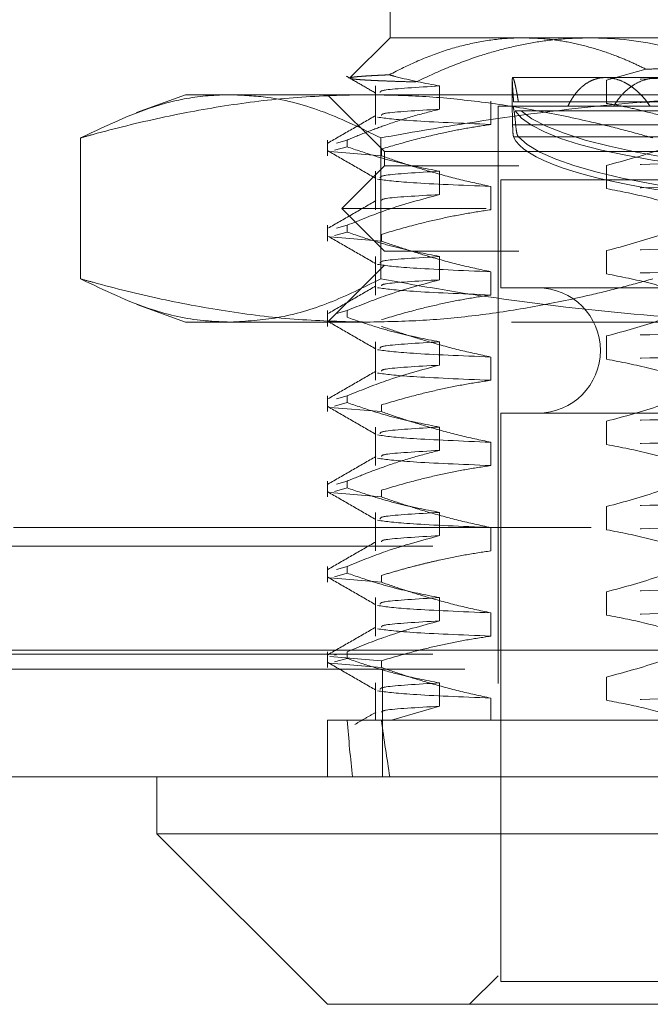
# Model space of a CAD drawing. Units: inches. Extents: x 0 to 23.4, y 0 to 16.5.
# Drawn here: x 7 to 7.1, y 12.6 to 12.8 of the extents above; entities that cross this region are included whole.
import ezdxf

# ---------------------------------------------------------------- set-up
doc = ezdxf.new("R2010")
doc.units = ezdxf.units.IN
doc.header["$MEASUREMENT"] = 0
doc.linetypes.add('HIDDEN', pattern=[0.07500000000000001, 0.05, -0.025])

msp = doc.modelspace()

# ---------------------------------------------------------------- linework, layer by layer
at = {"color": 7, "linetype": 'HIDDEN', "lineweight": 0}
for p, q in [((7.0697119017, 12.8265896232), (7.0697119017, 12.7872195444)), ((7.0697119017, 12.7872195444), (7.0627694728, 12.7802771156)), ((7.0697119017, 12.7872195444), (7.0927401379, 12.7872195444)), ((7.0927401379, 12.7872195444), (7.2300614034, 12.7872195444)), ((7.1140082195, 12.7818015389), (7.1071990204, 12.7799015731)), ((7.090873319, 12.7798555327), (7.090873319, 12.7745819868)), ((7.1070213648, 12.7803297806), (7.090946842, 12.7803297806)), ((7.120552812, 12.7803297806), (7.1070213648, 12.7803297806)), ((7.1071990204, 12.7799015731), (7.1071990204, 12.7758696733)), ((7.0671713013, 12.7788843761), (7.0671713013, 12.7722213093)), ((7.0782812553, 12.7748524764), (7.0782812553, 12.7788843761)), ((7.0342788308, 12.7773770247), (7.0257942595, 12.7742888933)), ((7.0342788308, 12.7773770247), (7.0656809711, 12.7773770247)), ((7.05888513, 12.7773770247), (7.0687276497, 12.7675345051)), ((7.0656809711, 12.7773770247), (7.1907083747, 12.7773770247)), ((7.0871412966, 12.7762532091), (7.0871412966, 12.7722213093)), ((7.0911028411, 12.7761437988), (7.118457273, 12.7761437988)), ((7.1192689399, 12.7761437988), (7.0919145081, 12.7761437988)), ((7.1005070471, 12.7754085208), (7.0884126891, 12.7754085208)), ((7.0884126891, 12.7754085208), (7.0884126891, 12.6248179696)), ((7.1189552449, 12.7745513321), (7.0913747096, 12.7745513321)), ((7.0924325383, 12.7745513321), (7.1200130736, 12.7745513321)), ((7.1147159167, 12.7754085208), (7.1005070471, 12.7754085208)), ((7.1147159167, 12.7754085208), (7.2090855285, 12.7754085208)), ((7.1181011843, 12.7721453887), (7.0909240898, 12.7721453887)), ((7.0914618968, 12.7721453887), (7.1186389913, 12.7721453887)), ((7.0161533271, 12.7698953684), (7.0161533271, 12.7454886023)), ((7.05888513, 12.7695251527), (7.05888513, 12.7667948371)), ((7.0622721332, 12.7695251527), (7.0604194114, 12.7690092378)), ((7.0622721332, 12.7695251527), (7.0622721332, 12.7683613194)), ((7.0680975586, 12.7698953684), (7.0680975586, 12.7454886023)), ((7.0911083653, 12.7700518934), (7.118467676, 12.7700518934)), ((7.1192855159, 12.7700518934), (7.0919262052, 12.7700518934)), ((7.0600743349, 12.7677493133), (7.0622721332, 12.7683613194)), ((7.06820457, 12.7667948371), (7.06820457, 12.7679586705)), ((7.06820457, 12.7667948371), (7.0593054433, 12.7675352052)), ((7.0687276497, 12.7675345051), (7.2655780434, 12.7675345051)), ((7.0687276497, 12.7675345051), (7.0687276497, 12.7650738751)), ((7.0687276497, 12.7650738751), (7.0613457599, 12.7576919854)), ((7.0919884943, 12.7650738751), (7.0687276497, 12.7650738751)), ((7.2655780434, 12.7650738751), (7.0919884943, 12.7650738751)), ((7.1071990204, 12.7651377936), (7.1071990204, 12.7611058938)), ((7.0671713013, 12.7641205966), (7.0671713013, 12.7574575298)), ((7.0782812553, 12.7600886968), (7.0782812553, 12.7641205966)), ((7.0889048151, 12.7626132452), (7.245400878, 12.7626132452)), ((7.0889048151, 12.7626132452), (7.0889048151, 12.7439124578)), ((7.0871412966, 12.7614894296), (7.0871412966, 12.7574575298)), ((7.0863511679, 12.7576919854), (7.0613457599, 12.7576919854)), ((7.0613457599, 12.7576919854), (7.0687276497, 12.7503100956)), ((7.2729599332, 12.7576919854), (7.0863511679, 12.7576919854)), ((7.05888513, 12.7547613732), (7.05888513, 12.7520310576)), ((7.0622721332, 12.7547613732), (7.0604194114, 12.7542454582)), ((7.0622721332, 12.7547613732), (7.0622721332, 12.7535975399)), ((7.06820457, 12.7520310576), (7.0593054433, 12.7527714257)), ((7.0600743349, 12.7529855337), (7.0622721332, 12.7535975399)), ((7.06820457, 12.7520310576), (7.06820457, 12.753194891)), ((7.0671713013, 12.7493568171), (7.0671713013, 12.7426937503)), ((7.0919884943, 12.7503100956), (7.0687276497, 12.7503100956)), ((7.0782812553, 12.7453249173), (7.0782812553, 12.7493568171)), ((7.2655780434, 12.7503100956), (7.0919884943, 12.7503100956)), ((7.1071990204, 12.7503740141), (7.1071990204, 12.7463421143)), ((7.0687276497, 12.7478494657), (7.05888513, 12.738006946)), ((7.2655780434, 12.7478494657), (7.0687276497, 12.7478494657)), ((7.0871412966, 12.74672565), (7.0871412966, 12.7426937503)), ((7.0889048151, 12.7439124578), (7.245400878, 12.7439124578)), ((7.025864479, 12.7410695196), (7.0342788308, 12.738006946)), ((7.05888513, 12.7399975937), (7.05888513, 12.7372672781)), ((7.0622721332, 12.7399975937), (7.0604194114, 12.7394816787)), ((7.0622721332, 12.7399975937), (7.0622721332, 12.7388337603)), ((7.0656809711, 12.738006946), (7.0342788308, 12.738006946)), ((7.0597479387, 12.7381308649), (7.0600743349, 12.7382217542)), ((7.1907083747, 12.738006946), (7.0656809711, 12.738006946)), ((7.1071990204, 12.7356102345), (7.1071990204, 12.7315783348)), ((7.0671713013, 12.7345930376), (7.0671713013, 12.7279299708)), ((7.0782812553, 12.7305611378), (7.0782812553, 12.7345930376)), ((7.0871412966, 12.7319618705), (7.0871412966, 12.7279299708)), ((7.05888513, 12.7252338141), (7.05888513, 12.7225034986)), ((7.0622721332, 12.7252338141), (7.0604194114, 12.7247178992)), ((7.0622721332, 12.7252338141), (7.0622721332, 12.7240699808)), ((7.0600743349, 12.7234579747), (7.0622721332, 12.7240699808)), ((7.06820457, 12.7225034986), (7.06820457, 12.7236673319)), ((7.06820457, 12.7225034986), (7.0593054433, 12.7232438666)), ((7.0889048151, 12.7222589145), (7.245400878, 12.7222589145)), ((7.0889048151, 12.7222589145), (7.0889048151, 12.6238337177)), ((7.1071990204, 12.720846455), (7.1071990204, 12.7168145552)), ((7.0671713013, 12.719829258), (7.0671713013, 12.7131661912)), ((7.0782812553, 12.7157973583), (7.0782812553, 12.719829258)), ((7.0871412966, 12.717198091), (7.0871412966, 12.7131661912)), ((7.05888513, 12.7104700346), (7.05888513, 12.707739719)), ((7.0622721332, 12.7104700346), (7.0604194114, 12.7099541196)), ((7.0622721332, 12.7104700346), (7.0622721332, 12.7093062013)), ((7.06820457, 12.707739719), (7.0593054433, 12.7084800871)), ((7.0600743349, 12.7086941952), (7.0622721332, 12.7093062013)), ((7.06820457, 12.707739719), (7.06820457, 12.7089035524)), ((7.0671713013, 12.7050654785), (7.0671713013, 12.6984024117)), ((7.0782812553, 12.7010335787), (7.0782812553, 12.7050654785)), ((7.1071990204, 12.7060826755), (7.1071990204, 12.7020507757)), ((4.0045135247, 12.7024524666), (7.4481135247, 12.7024524666)), ((7.0871412966, 12.7024343115), (7.0871412966, 12.6984024117)), ((3.9771010247, 12.6992024666), (7.4755260247, 12.6992024666)), ((7.05888513, 12.6957062551), (7.05888513, 12.6929759395)), ((7.0600743349, 12.6939304156), (7.0622721332, 12.6945424217)), ((7.0622721332, 12.6957062551), (7.0604194114, 12.6951903401)), ((7.0622721332, 12.6957062551), (7.0622721332, 12.6945424217)), ((7.06820457, 12.6929759395), (7.0593054433, 12.6937163076)), ((7.06820457, 12.6929759395), (7.06820457, 12.6941397728)), ((7.1071990204, 12.6913188959), (7.1071990204, 12.6872869962)), ((7.0671713013, 12.690301699), (7.0671713013, 12.6836386322)), ((7.0782812553, 12.6862697992), (7.0782812553, 12.690301699)), ((7.0871412966, 12.6876705319), (7.0871412966, 12.6836386322)), ((3.7580383805, 12.6811917885), (7.6823673126, 12.6811917885)), ((7.05888513, 12.6809424756), (7.05888513, 12.67821216)), ((7.0622721332, 12.6809424756), (7.0622721332, 12.6797786422)), ((3.9771010247, 12.6805274666), (7.4755260247, 12.6805274666)), ((7.0593054433, 12.6801163614), (7.06820457, 12.6793759933)), ((7.06820457, 12.67821216), (7.0593054433, 12.678952528)), ((7.0604194114, 12.6804265606), (7.0600743349, 12.6803304694)), ((7.0600743349, 12.6791666361), (7.0622721332, 12.6797786422)), ((7.06820457, 12.67821216), (7.06820457, 12.6793759933)), ((7.6826528466, 12.6779417885), (3.7577528466, 12.6779417885)), ((7.0684028466, 12.6779417885), (7.0684028466, 12.6592667885)), ((7.0671713013, 12.6755379194), (7.0671713013, 12.6691093082)), ((7.0782812553, 12.6715060197), (7.0782812553, 12.6755379194)), ((7.1071990204, 12.6765551164), (7.1071990204, 12.6725232167)), ((7.0871412966, 12.6729067524), (7.0871412966, 12.6691093082)), ((7.0699653271, 12.6691093082), (7.0782812553, 12.6715060197)), ((7.05888513, 12.6691093082), (7.0622721332, 12.6691093082)), ((7.05888513, 12.6691093082), (7.05888513, 12.6592667885)), ((7.0622721332, 12.6691093082), (7.0699653271, 12.6691093082)), ((7.0699653271, 12.6691093082), (7.1208128485, 12.6691093082)), ((7.0884126891, 12.6248179696), (7.0834914292, 12.6198967098)), ((7.245893004, 12.6248179696), (7.0884126891, 12.6248179696)), ((7.0889048151, 12.6238337177), (7.1529348277, 12.6238337177))]:
    msp.add_line(p, q, dxfattribs=at)
at = {"color": 7, "linetype": 'Continuous', "lineweight": 15}
for p, q in [((7.6823673126, 12.6811917885), (3.7580383805, 12.6811917885)), ((7.6826528466, 12.6592667885), (3.7577528466, 12.6592667885)), ((7.029357571, 12.6592667885), (7.029357571, 12.6494242688)), ((7.029357571, 12.6494242688), (7.05888513, 12.6198967098)), ((7.029357571, 12.6494242688), (7.3049481221, 12.6494242688)), ((7.2754205631, 12.6198967098), (7.05888513, 12.6198967098))]:
    msp.add_line(p, q, dxfattribs=at)
at = {"color": 7, "linetype": 'HIDDEN', "lineweight": 0}
msp.add_arc((7.0953024529, 12.7330856862), 0.0108267716535444, 270, 90, dxfattribs=at)
for centre, major_axis, ratio, start_param, end_param in [((7.1671528466, 12.7767778756), (0.07627943591879394, 0.0006405405637579521), 0.1845930667, 3.254762074739657, 6.079096924767098), ((7.1671528466, 12.7767778756), (0.07627943591879394, -0.0006405405637597282), 0.1845930667, 3.34568103600362, 4.846921838935065), ((7.1671528466, 12.7717733027), (0.07627943591879394, 0.0006405405637597282), 0.1845930667, 3.218566010870086, 4.824322590325833), ((7.1671528466, 12.7717733027), (0.07627943591879394, -0.0006405405637579521), 0.1845930667, 3.309484972133836, 4.780784780037258), ((7.1671528466, 13.3187156074), (0.08344810232033506, 0.72174071136841), 0.0955752152, 2.701615856839587, 2.733987205155274), ((7.1671528466, 13.3187156074), (0.07081453368513825, 0.7217400467678328), 0.1134722936, 2.701698874536385, 2.734070222852251)]:
    msp.add_ellipse(centre, major_axis=major_axis, ratio=ratio, start_param=start_param, end_param=end_param, dxfattribs=at)
for points, knots in [([(7.092740137863363, 12.78721954442417), (7.092235798044068, 12.78721408995634), (7.091226827318349, 12.78720317787255), (7.088523913931853, 12.78704723233539), (7.084628075067644, 12.78651816090831), (7.079560015285754, 12.78519669150568), (7.0745152108273, 12.78332643028123), (7.071210920647597, 12.78165170377011), (7.069555073408665, 12.78081246413964)], [0, 0, 0, 0, 0.0639519398964002, 0.1279407905933523, 0.3429553407350978, 0.5592735352217802, 0.7791429746971125, 1, 1, 1, 1]), ([(7.074189740690773, 12.77957201664), (7.076001272936173, 12.78042103091787), (7.079630151383533, 12.78212178431174), (7.084875344853018, 12.78403883215588), (7.089867508923095, 12.78548087535877), (7.094600650904296, 12.78646464025275), (7.099400289322402, 12.78709998750599), (7.1026274336575, 12.7871796380842), (7.104244289703777, 12.78721954442418)], [0, 0, 0, 0, 0.1874837999385974, 0.3755693129691435, 0.530294589861176, 0.6855202843297413, 0.8424401337793868, 1, 1, 1, 1]), ([(7.114008219533881, 12.78180153888204), (7.113150562243749, 12.7822137311809), (7.111434300623965, 12.78303857092827), (7.108399299894031, 12.7842836652442), (7.104894187188943, 12.78548077992253), (7.100892901656156, 12.7864646660444), (7.096835253000185, 12.78709998099813), (7.094107027035096, 12.78717963591197), (7.092740137863363, 12.78721954442417)], [0, 0, 0, 0, 0.1244843434743494, 0.2491061446422662, 0.4351672433357246, 0.6218301069503938, 0.8105302352154433, 1, 1, 1, 1]), ([(7.104244289703777, 12.78721954442418), (7.105437676557824, 12.78719621849483), (7.110974791580689, 12.78708799009151), (7.120921268677304, 12.78523561105192), (7.13045495623319, 12.78154096818315), (7.135642558160732, 12.77889427305137), (7.136681012097618, 12.77836445773058)], [0, 0, 0, 0, 0.1074672354128653, 0.4986299636640295, 0.8996357670958951, 1, 1, 1, 1]), ([(7.208563888162516, 12.78323477407401), (7.206529799383705, 12.78320210650043), (7.202452682279504, 12.78313662778369), (7.196094008697168, 12.78304090413501), (7.189566214606142, 12.78294687260248), (7.182381072335835, 12.78284993205395), (7.174562088334221, 12.78274177781889), (7.166091505481299, 12.78262116350299), (7.157518993606031, 12.78249571058911), (7.148982350562962, 12.78236733777643), (7.140581446988667, 12.78223758881451), (7.132331280961699, 12.78210673456142), (7.124224038650323, 12.78197450864482), (7.118143419308495, 12.78187250698503), (7.114802383968079, 12.78181516829451), (7.114008219533881, 12.78180153888204)], [0, 0, 0, 0, 0.067787565742619, 0.1358730487185683, 0.2048804331997309, 0.2742017613423375, 0.3593011111544855, 0.4449744335468808, 0.5324553702274303, 0.6205602509244159, 0.7068874825993077, 0.7938140992517848, 0.8826311429730417, 0.9721014109591466, 1, 1, 1, 1]), ([(7.212958410316405, 12.78253274013977), (7.204360432773655, 12.78231803196951), (7.187226920396832, 12.7818901749445), (7.158976221515883, 12.7812814454257), (7.131149089590414, 12.78057989226032), (7.115176451808509, 12.78012751168441), (7.107199020382502, 12.7799015731092)], [0, 0, 0, 0, 0.2488732081656337, 0.4959389776448304, 0.7482499575043806, 1, 1, 1, 1]), ([(7.062112867944954, 12.78059900266931), (7.062969844499094, 12.78010383419694), (7.064683771222634, 12.77911351249753), (7.066397674627563, 12.77812314587324), (7.067254613137837, 12.77762797018411)], [0, 0, 0, 0, 0.5000076971614171, 1, 1, 1, 1]), ([(7.069555073408665, 12.78081246413964), (7.069110602585211, 12.78079339271196), (7.068221048989386, 12.780755223599), (7.067056367240349, 12.78069753271811), (7.066017536515855, 12.78063955681289), (7.065115018919717, 12.78058106547259), (7.064350329613032, 12.78052219827993), (7.063729221781906, 12.78046298305206), (7.063252036622757, 12.78040376884666), (7.062931095536399, 12.78034307707482), (7.062771382104577, 12.78029885889211), (7.062774848438431, 12.78027454185607), (7.062775314233285, 12.78027127421055)], [0, 0, 0, 0, 0.1062676500585712, 0.2126816097733171, 0.3195387731274327, 0.4265446985954967, 0.5352421117241333, 0.6440961191166414, 0.753424698933262, 0.8629126214284106, 0.9815786365874694, 1, 1, 1, 1]), ([(7.062791644229518, 12.7802115149423), (7.062834345239263, 12.78019256254289), (7.062924556158926, 12.7801525233637), (7.063287339820656, 12.78009183567621), (7.063833554451711, 12.78002937607619), (7.064576803383851, 12.77996733608495), (7.065508488030036, 12.77990620356184), (7.066685234405909, 12.77984310107012), (7.06813680836347, 12.77977871931508), (7.069903531515999, 12.77971218681822), (7.071896347451156, 12.77964309001681), (7.073424660896246, 12.77959572683657), (7.074189740690773, 12.77957201664)], [0, 0, 0, 0, 0.0835824866198816, 0.1765778615220358, 0.2714276998184788, 0.3664500259838549, 0.461996494704055, 0.5577192881031613, 0.6676211660382726, 0.7777895839221906, 0.8887605811356684, 0.9999999999999999, 0.9999999999999999, 0.9999999999999999, 0.9999999999999999]), ([(7.078281255344203, 12.77888437613434), (7.075764579332841, 12.77936280437352), (7.072847016711909, 12.77991744245213), (7.069952757958906, 12.7807043406805), (7.069555073408665, 12.78081246413964)], [0, 0, 0, 0, 0.8625953709811718, 1, 1, 1, 1]), ([(7.091914508050465, 12.77614379875291), (7.091867092805459, 12.7764562248354), (7.091771742025003, 12.7770845052713), (7.091634773824096, 12.7778474122398), (7.091510069454674, 12.77847806995681), (7.091398524135282, 12.77898861390983), (7.091292244574355, 12.77942708062335), (7.091198364234423, 12.77976947671589), (7.091117870201747, 12.78002296479803), (7.091050119892162, 12.78019838684127), (7.090992104371661, 12.78030567464334), (7.090943765957083, 12.78034273337082), (7.090906818273619, 12.78030192739725), (7.090882445923057, 12.78017554039744), (7.090871673991106, 12.77996209177499), (7.090874349857097, 12.77966419564626), (7.09088914825003, 12.7792876302211), (7.090914598400428, 12.77883521511423), (7.090949771657499, 12.77830221412261), (7.090994036418215, 12.77767651684865), (7.09104564666049, 12.77696419247998), (7.091083724332062, 12.77641800874549), (7.091102841118924, 12.77614379875292)], [0, 0, 0, 0, 0.0613152700487911, 0.1233033563872937, 0.1721816684129305, 0.2214007113946249, 0.271699935053649, 0.3223752403646284, 0.3661342051780065, 0.4101429413758718, 0.4549348803151835, 0.499996699938186, 0.5482742190318171, 0.5968903893068108, 0.6465721215812743, 0.6966205486125828, 0.7448973744125356, 0.7935063592476131, 0.8431565071404769, 0.8931639572756053, 0.9463632681977987, 1, 1, 1, 1]), ([(7.100507047102926, 12.77540852080212), (7.100657672050414, 12.77570568989041), (7.100959957125737, 12.77630207038206), (7.101476549618037, 12.77711123548291), (7.102042129127749, 12.77785292451852), (7.102853258197586, 12.77871784285765), (7.103747448078638, 12.77939985374119), (7.10470991952809, 12.77988280188764), (7.105708480535437, 12.78022660169142), (7.106757770206392, 12.78036416470005), (7.107831876855528, 12.78029465269264), (7.108913218742044, 12.78008719750353), (7.109998167958862, 12.77967810055438), (7.111057199446425, 12.77908105938731), (7.111842770568666, 12.77853429554273), (7.112608364425982, 12.77789385667342), (7.113347167589415, 12.77715998441692), (7.114059257797828, 12.77633824545932), (7.114496491294611, 12.77571919235258), (7.114715916747576, 12.77540852080213)], [0, 0, 0, 0, 0.0493314005762017, 0.0990018346081296, 0.1497431600330904, 0.2008562569648773, 0.3001481342224143, 0.3505607973507927, 0.4017268604279723, 0.4999613882162582, 0.5498386170457866, 0.6004578933726208, 0.6978433406233642, 0.7471323643812299, 0.7972131541013476, 0.8469982319246002, 0.8971351791468734, 0.9483773313893349, 0.9999999999999999, 0.9999999999999999, 0.9999999999999999, 0.9999999999999999]), ([(7.125220164601893, 12.77540852080211), (7.124732261861088, 12.77599303618182), (7.123994080728037, 12.77687738912593), (7.122868806957122, 12.77785151575649), (7.121985139849729, 12.7785042375537), (7.121072615176777, 12.77905954932755), (7.120140173495723, 12.77951854620229), (7.119180023120283, 12.7798828429221), (7.118215879086931, 12.78014184768941), (7.117257066050425, 12.78029585579876), (7.116311996612551, 12.78034699438019), (7.115369146525116, 12.78029470774277), (7.114450789092964, 12.78013827184157), (7.113269186502243, 12.77979685875691), (7.112149536681638, 12.77925980703981), (7.110842713796339, 12.77835149632817), (7.10987461312308, 12.77742707735165), (7.109002847179293, 12.77633821300796), (7.108610036419313, 12.77571918150881), (7.108412904498791, 12.77540852080212)], [0, 0, 0, 0, 0.0989170648169291, 0.1496583332656076, 0.2007713728037518, 0.2502857889364133, 0.3001507969551082, 0.3505634034758655, 0.4017294090997322, 0.4507156644870037, 0.5000510394832243, 0.5499282123068432, 0.6005474317940195, 0.6490704680981254, 0.7472204017870324, 0.7973011352725384, 0.8971352946516994, 0.9483773893557991, 1, 1, 1, 1]), ([(7.078281255344195, 12.77888437613433), (7.074440729235895, 12.77865720932941), (7.067950708503229, 12.77827332513433), (7.068002878236708, 12.77788684711673), (7.068024176077518, 12.77772907082105)], [0, 0, 0, 0, 0.591758680980557, 1, 1, 1, 1]), ([(7.212958410316402, 12.7785008403745), (7.204360432773651, 12.77828613220424), (7.187226920396832, 12.77785827517923), (7.158976221515883, 12.77724954566043), (7.131149089590417, 12.77654799249505), (7.115176451808514, 12.77609561191914), (7.107199020382509, 12.77586967334393)], [0, 0, 0, 0, 0.2488732081656517, 0.4959389776448596, 0.7482499575044059, 1, 1, 1, 1]), ([(7.016153327115039, 12.76989536842877), (7.016867095472287, 12.77009447334338), (7.021472118680027, 12.77137903960807), (7.030005788267628, 12.77348179400994), (7.041817881887761, 12.77566811294588), (7.053719105582206, 12.77710369669237), (7.061690589697862, 12.77728584471819), (7.065680971066985, 12.77737702473914)], [0, 0, 0, 0, 0.0436657603240169, 0.2817186243036863, 0.5201054503101156, 0.7597734320933194, 1, 1, 1, 1]), ([(7.042125442882235, 12.77737702473914), (7.040821684047056, 12.77733865746054), (7.037056187419958, 12.77722784566449), (7.02835428258483, 12.77567284758477), (7.021037464750657, 12.77220813839623), (7.016153327115039, 12.76989536842877)], [0, 0, 0, 0, 0.1497201156625034, 0.4324193825756411, 1, 1, 1, 1]), ([(7.068097558649427, 12.76989536842877), (7.064861178711098, 12.7714887781234), (7.058375919694523, 12.77468175137936), (7.049689435814592, 12.77702102322792), (7.044260821566341, 12.77727652252485), (7.042125442882235, 12.77737702473914)], [0, 0, 0, 0, 0.3766790635159362, 0.7548128895778018, 1, 1, 1, 1]), ([(7.065680971066985, 12.77737702473914), (7.068894261791812, 12.7773180516489), (7.07532602912635, 12.77720001029259), (7.084974309023066, 12.7762562403454), (7.094616327915836, 12.77478957318397), (7.102867198644022, 12.77307419918403), (7.109729305814405, 12.77140290784333), (7.113382019120374, 12.77039792544988), (7.115208615018942, 12.76989536842877)], [0, 0, 0, 0, 0.1934452223930904, 0.3872026433206961, 0.5818069285259286, 0.776648413178178, 0.8883095774965983, 1, 1, 1, 1]), ([(7.143597318368574, 12.77737702473915), (7.13973913135328, 12.7773389946636), (7.12814662604033, 12.77722472756067), (7.107786080276043, 12.77583402837642), (7.086475583272055, 12.77314862158654), (7.072952377231121, 12.77075476187315), (7.068097558649427, 12.76989536842877)], [0, 0, 0, 0, 0.1523823217068747, 0.4578556889502908, 0.8053706889271421, 1, 1, 1, 1]), ([(7.062272133197658, 12.7695251527274), (7.063387507408424, 12.76998460143325), (7.065618772649448, 12.77090371173497), (7.069398659598781, 12.77228826417518), (7.073613470610467, 12.77366965370733), (7.076724694679874, 12.77445804189251), (7.078281255344205, 12.77485247636907)], [0, 0, 0, 0, 0.2113356016540793, 0.4227691277148862, 0.7112085629349367, 1, 1, 1, 1]), ([(7.0782812553442, 12.77485247636906), (7.074368092595604, 12.77462533836283), (7.068329688176481, 12.77427484153234), (7.068265240962597, 12.77392197617026), (7.068242558496338, 12.77379778373141)], [0, 0, 0, 0, 0.6480458208804122, 1, 1, 1, 1]), ([(7.090874659470582, 12.77458198680255), (7.090879687199161, 12.77417421246916), (7.090887699401495, 12.77352438215028), (7.090914213536997, 12.77251964449187), (7.090924089815483, 12.77214538869461)], [0, 0, 0, 0, 0.6275089381583624, 0.9999999999999999, 0.9999999999999999, 0.9999999999999999, 0.9999999999999999]), ([(7.091461896764685, 12.7721453886946), (7.091446895442389, 12.77231673442631), (7.091372887239562, 12.77316205921943), (7.091216073255112, 12.77439338477019), (7.091038697486339, 12.77532636412287), (7.090979142268298, 12.77531693217476), (7.09095576521581, 12.77531322987708)], [0, 0, 0, 0, 0.087599263818179, 0.4321661755112182, 0.7771096881903362, 1, 1, 1, 1]), ([(7.107199020382506, 12.77586967334395), (7.108383495573979, 12.77565846143184), (7.110753440605478, 12.77523586024499), (7.114609610408369, 12.77432187490643), (7.118768201146231, 12.77315932620371), (7.121727645147993, 12.7721392539557), (7.123208142529042, 12.77162895057075)], [0, 0, 0, 0, 0.2200863725111978, 0.4403575598617195, 0.72003215250692, 1, 1, 1, 1]), ([(7.067257220810148, 12.77379529502084), (7.065875193001342, 12.77299668697704), (7.063111075031515, 12.77139943485907), (7.060346882335689, 12.76980229205369), (7.058964754810826, 12.76900370263704)], [0, 0, 0, 0, 0.4999887211377393, 1, 1, 1, 1]), ([(7.06755944629192, 12.77348306175418), (7.069029653505375, 12.77327593355275), (7.071980823406021, 12.77286016187919), (7.08207554222002, 12.77243477695406), (7.087141296617265, 12.7722213093385)], [0, 0, 0, 0, 0.4981777610069902, 1, 1, 1, 1]), ([(7.087141296617267, 12.77222130933848), (7.085740163823114, 12.77201054734753), (7.082936670689636, 12.77158883871512), (7.078375134014132, 12.77067144997839), (7.073455918026267, 12.76950166021826), (7.069955652774319, 12.76847318651403), (7.068204570004358, 12.76795867048362)], [0, 0, 0, 0, 0.2200501120101655, 0.4402930119228571, 0.7199945739816166, 1, 1, 1, 1]), ([(7.090924089815483, 12.77214538869461), (7.090938168894546, 12.77171792344742), (7.090966325396112, 12.77086304324905), (7.091037333490076, 12.77026119407692), (7.09109328166617, 12.77009633851698), (7.091108365307031, 12.77005189342094)], [0, 0, 0, 0, 0.4221275647164008, 0.8442054614470913, 1, 1, 1, 1]), ([(7.091926205230216, 12.77005189342093), (7.091840860463091, 12.77020577395444), (7.091670153809284, 12.77051356588881), (7.091532299389196, 12.77137925310421), (7.091476590099053, 12.77198549286004), (7.091461896764685, 12.7721453886946)], [0, 0, 0, 0, 0.423997036807023, 0.8480791244311133, 1, 1, 1, 1]), ([(7.123208142529042, 12.7704651172233), (7.120974115060801, 12.769557949134), (7.115690140253783, 12.76741229363165), (7.110306497030534, 12.76597018741174), (7.107199020382487, 12.76513779358166)], [0, 0, 0, 0, 0.422792982523994, 0.9999999999999999, 0.9999999999999999, 0.9999999999999999, 0.9999999999999999]), ([(7.058961901287273, 12.76765581901897), (7.06034406726085, 12.76685722328533), (7.063108333513576, 12.76526006977534), (7.06587254182743, 12.76366280437616), (7.067254613137831, 12.76286419065655)], [0, 0, 0, 0, 0.5000118827964485, 0.9999999999999999, 0.9999999999999999, 0.9999999999999999, 0.9999999999999999]), ([(7.0782812553442, 12.76412059660678), (7.075765399322477, 12.76460657666349), (7.071992094274631, 12.76533545422458), (7.066663236349625, 12.76685532547437), (7.063849218946038, 12.76782043444889), (7.062272133197669, 12.76836131937995)], [0, 0, 0, 0, 0.4679312626689024, 0.7018078062601943, 1, 1, 1, 1]), ([(7.212958410316406, 12.76776896061221), (7.204360432773656, 12.76755425244195), (7.187226920396836, 12.76712639541694), (7.158976221515885, 12.76651766589814), (7.131149089590415, 12.76581611273276), (7.115176451808507, 12.76536373215685), (7.107199020382497, 12.76513779358164)], [0, 0, 0, 0, 0.248873208165606, 0.4959389776447451, 0.7482499575043181, 1, 1, 1, 1]), ([(7.068204570004352, 12.76679483713617), (7.069525958854522, 12.766337961781), (7.072169329437295, 12.76542400607925), (7.076642686556638, 12.76404699076965), (7.081626407730205, 12.76267212037681), (7.085302285621066, 12.76188381311356), (7.087141296617268, 12.76148942957619)], [0, 0, 0, 0, 0.2116066291941544, 0.4233082023203443, 0.7114859119803025, 1, 1, 1, 1]), ([(7.067559446291918, 12.76275118199189), (7.069029653505371, 12.76254405379047), (7.071980823406012, 12.7621282821169), (7.082075542220018, 12.76170289719177), (7.087141296617268, 12.76148942957621)], [0, 0, 0, 0, 0.4981777610070285, 0.9999999999999999, 0.9999999999999999, 0.9999999999999999, 0.9999999999999999]), ([(7.078281255344192, 12.76412059660677), (7.074440729235893, 12.76389342980184), (7.06795070850323, 12.76350954560677), (7.068002878236707, 12.76312306758917), (7.068024176077516, 12.76296529129349)], [0, 0, 0, 0, 0.5917586809806853, 1, 1, 1, 1]), ([(7.212958410316397, 12.76373706084694), (7.204360432773647, 12.76352235267668), (7.187226920396825, 12.76309449565167), (7.158976221515877, 12.76248576613287), (7.131149089590408, 12.76178421296749), (7.115176451808503, 12.76133183239158), (7.107199020382494, 12.76110589381637)], [0, 0, 0, 0, 0.2488732081656329, 0.495938977644749, 0.7482499575043233, 1, 1, 1, 1]), ([(7.107199020382486, 12.76110589381639), (7.109714876404211, 12.76061991375967), (7.113488181452051, 12.75989103619858), (7.118817039377087, 12.75837116494877), (7.121631056780667, 12.75740605597425), (7.123208142529034, 12.7568651710432)], [0, 0, 0, 0, 0.4679312626694438, 0.7018078062601979, 1, 1, 1, 1]), ([(7.062272133197652, 12.75476137319984), (7.064506160665897, 12.75566854128915), (7.06979013547292, 12.7578141967915), (7.075173778696157, 12.75925630301142), (7.078281255344195, 12.76008869684151)], [0, 0, 0, 0, 0.422792982524298, 1, 1, 1, 1]), ([(7.078281255344197, 12.7600886968415), (7.074368092595604, 12.75986155883527), (7.068329688176484, 12.75951106200478), (7.068265240962599, 12.7591581966427), (7.068242558496338, 12.75903400420385)], [0, 0, 0, 0, 0.6480458208800614, 1, 1, 1, 1]), ([(7.067257220810148, 12.75903151549328), (7.065875193001342, 12.75823290744948), (7.063111075031519, 12.75663565533151), (7.060346882335692, 12.75503851252613), (7.05896475481083, 12.75423992310949)], [0, 0, 0, 0, 0.4999887211377496, 1, 1, 1, 1]), ([(7.087141296617252, 12.75745752981092), (7.085651984186883, 12.75723242477064), (7.082671892662472, 12.75678199300833), (7.07822647479762, 12.75587062955707), (7.073395669999977, 12.75471731591386), (7.070068648283629, 12.75374158034715), (7.068204570004342, 12.75319489095606)], [0, 0, 0, 0, 0.2339115283753226, 0.4680534110632549, 0.7019586384706169, 1, 1, 1, 1]), ([(7.123208142529035, 12.75570133769575), (7.120974115060801, 12.75479416960644), (7.115690140253792, 12.75264851410408), (7.110306497030551, 12.75120640788418), (7.107199020382508, 12.7503740140541)], [0, 0, 0, 0, 0.422792982523539, 1, 1, 1, 1]), ([(7.058961901287273, 12.75289203949141), (7.06034406726085, 12.75209344375777), (7.063108333513576, 12.75049629024778), (7.065872541827427, 12.7488990248486), (7.067254613137828, 12.74810041112899)], [0, 0, 0, 0, 0.5000118827964208, 1, 1, 1, 1]), ([(7.078281255344193, 12.74935681707922), (7.075765399322472, 12.74984279713593), (7.071992094274635, 12.75057167469702), (7.066663236349622, 12.75209154594682), (7.06384921894603, 12.75305665492134), (7.062272133197657, 12.75359753985239)], [0, 0, 0, 0, 0.4679312626688816, 0.7018078062597198, 1, 1, 1, 1]), ([(7.212958410316401, 12.75300518108465), (7.204360432773649, 12.75279047291439), (7.187226920396827, 12.75236261588938), (7.15897622151588, 12.75175388637058), (7.131149089590417, 12.7510523332052), (7.115176451808517, 12.75059995262929), (7.10719902038251, 12.75037401405408)], [0, 0, 0, 0, 0.248873208165681, 0.4959389776448734, 0.7482499575043892, 1, 1, 1, 1]), ([(7.068204570004337, 12.75203105760861), (7.06952595885451, 12.75157418225344), (7.07216932943729, 12.75066022655169), (7.076642686556624, 12.7492832112421), (7.081626407730202, 12.74790834084926), (7.085302285621058, 12.747120033586), (7.087141296617259, 12.74672565004864)], [0, 0, 0, 0, 0.2116066291941034, 0.4233082023202515, 0.7114859119803273, 1, 1, 1, 1]), ([(7.078281255344191, 12.74935681707921), (7.074440729235891, 12.74912965027428), (7.067950708503226, 12.74874576607921), (7.068002878236705, 12.74835928806161), (7.068024176077514, 12.74820151176593)], [0, 0, 0, 0, 0.5917586809807368, 1, 1, 1, 1]), ([(7.212958410316404, 12.74897328131938), (7.204360432773648, 12.74875857314912), (7.187226920396824, 12.74833071612411), (7.158976221515875, 12.74772198660531), (7.131149089590408, 12.74702043343993), (7.115176451808509, 12.74656805286402), (7.107199020382504, 12.74634211428881)], [0, 0, 0, 0, 0.2488732081657274, 0.495938977644903, 0.7482499575044114, 1, 1, 1, 1]), ([(7.067559446291916, 12.74798740246433), (7.069029653505371, 12.7477802742629), (7.071980823406016, 12.74736450258934), (7.082075542220017, 12.74693911766421), (7.087141296617263, 12.74672565004865)], [0, 0, 0, 0, 0.4981777610070448, 1, 1, 1, 1]), ([(7.065680971066977, 12.73800694599899), (7.061730515167417, 12.73809633530135), (7.053820137580872, 12.73827532809405), (7.041954803059848, 12.7396948494898), (7.030102286727801, 12.74187927532467), (7.021508024844788, 12.74399491961015), (7.01686709549734, 12.74528949798306), (7.016153327115034, 12.74548860230933)], [0, 0, 0, 0, 0.2378234222454926, 0.476216699215835, 0.716084860946395, 0.9563342524001855, 1, 1, 1, 1]), ([(7.016153327115034, 12.74548860230933), (7.020273690419509, 12.74350231478921), (7.027320494236335, 12.74010528946793), (7.036017954722444, 12.73822238944439), (7.040553585064131, 12.73806239374692), (7.042125442882227, 12.73800694599898)], [0, 0, 0, 0, 0.4791754005072323, 0.8195042018644257, 1, 1, 1, 1]), ([(7.042125442882227, 12.73800694599898), (7.04483525475422, 12.73816535131598), (7.050539706320775, 12.73849881190342), (7.05921613932691, 12.74108649404042), (7.065133554727837, 12.74401948282533), (7.068097558649426, 12.74548860230934)], [0, 0, 0, 0, 0.311121041845994, 0.6549439586160493, 1, 1, 1, 1]), ([(7.115208615018927, 12.74548860230933), (7.113382484744016, 12.7449861702165), (7.109729772296791, 12.74398118169813), (7.102889046539953, 12.74231508324128), (7.094673284517793, 12.74060570927577), (7.085054520673632, 12.73913780240017), (7.075384829078723, 12.73818627781462), (7.068917298497452, 12.73806675483722), (7.065680971066977, 12.73800694599899)], [0, 0, 0, 0, 0.1116619868651945, 0.2233516058015399, 0.4168900886455064, 0.6106447106464001, 0.8051681105637961, 1, 1, 1, 1]), ([(7.068097558649426, 12.74548860230934), (7.071641191215699, 12.744853892044), (7.082279868559369, 12.74294836781332), (7.101955982915216, 12.74018488602679), (7.123619903219772, 12.7382828659811), (7.138136769346817, 12.73808236489464), (7.143597318368562, 12.73800694599899)], [0, 0, 0, 0, 0.1421166891737999, 0.4266620686526804, 0.7843377590762936, 1, 1, 1, 1]), ([(7.107199020382499, 12.74634211428883), (7.109714876404228, 12.74585613423212), (7.113488181452077, 12.74512725667102), (7.118817039377079, 12.74360738542121), (7.12163105678067, 12.74264227644669), (7.123208142529043, 12.74210139151563)], [0, 0, 0, 0, 0.4679312626689609, 0.7018078062598023, 1, 1, 1, 1]), ([(7.067257220810148, 12.74426773596572), (7.065875193001339, 12.74346912792192), (7.063111075031514, 12.74187187580395), (7.060346882335686, 12.74027473299857), (7.058964754810824, 12.73947614358193)], [0, 0, 0, 0, 0.499988721137775, 0.9999999999999999, 0.9999999999999999, 0.9999999999999999, 0.9999999999999999]), ([(7.062272133197654, 12.73999759367228), (7.064506160665902, 12.74090476176159), (7.069790135472939, 12.74305041726395), (7.075173778696168, 12.74449252348387), (7.078281255344206, 12.74532491731395)], [0, 0, 0, 0, 0.4227929825235733, 1, 1, 1, 1]), ([(7.067559446291914, 12.74395550269906), (7.069029653505369, 12.74374837449764), (7.071980823406014, 12.74333260282407), (7.082075542220017, 12.74290721789894), (7.087141296617265, 12.74269375028338)], [0, 0, 0, 0, 0.4981777610070287, 1, 1, 1, 1]), ([(7.078281255344196, 12.74532491731394), (7.074368092595599, 12.74509777930771), (7.068329688176475, 12.74474728247722), (7.068265240962591, 12.74439441711514), (7.068242558496331, 12.74427022467629)], [0, 0, 0, 0, 0.648045820880138, 0.9999999999999999, 0.9999999999999999, 0.9999999999999999, 0.9999999999999999]), ([(7.087141296617257, 12.74269375028337), (7.085651984186883, 12.74246864524308), (7.082671892662464, 12.74201821348076), (7.078226474797626, 12.74110685002951), (7.073395669999972, 12.7399535363863), (7.070068648283624, 12.73897780081959), (7.068204570004339, 12.7384311114285)], [0, 0, 0, 0, 0.2339115283755288, 0.4680534110636818, 0.7019586384708445, 1, 1, 1, 1]), ([(7.123208142529044, 12.74093755816819), (7.120974115060807, 12.74003039007888), (7.115690140253796, 12.73788473457653), (7.110306497030547, 12.73644262835662), (7.1071990203825, 12.73561023452654)], [0, 0, 0, 0, 0.4227929825239536, 1, 1, 1, 1]), ([(7.078281255344205, 12.73459303755166), (7.075765399322478, 12.73507901760838), (7.071992094274631, 12.73580789516946), (7.06666323634964, 12.73732776641926), (7.063849218946033, 12.73829287539378), (7.062272133197649, 12.73883376032484)], [0, 0, 0, 0, 0.467931262668462, 0.7018078062593021, 1, 1, 1, 1]), ([(7.05896190128727, 12.73812825996386), (7.060344067260847, 12.73732966423021), (7.063108333513576, 12.73573251072023), (7.065872541827432, 12.73413524532104), (7.067254613137835, 12.73333663160143)], [0, 0, 0, 0, 0.5000118827964164, 0.9999999999999999, 0.9999999999999999, 0.9999999999999999, 0.9999999999999999]), ([(7.068204570004337, 12.73726727808105), (7.069525958854509, 12.73681040272589), (7.07216932943729, 12.73589644702414), (7.076642686556623, 12.73451943171453), (7.081626407730202, 12.73314456132171), (7.085302285621057, 12.73235625405844), (7.087141296617259, 12.73196187052108)], [0, 0, 0, 0, 0.2116066291940285, 0.4233082023204362, 0.7114859119804443, 1, 1, 1, 1]), ([(7.212958410316396, 12.73824140155709), (7.204360432773645, 12.73802669338683), (7.187226920396824, 12.73759883636182), (7.158976221515876, 12.73699010684302), (7.131149089590409, 12.73628855367764), (7.115176451808508, 12.73583617310173), (7.107199020382502, 12.73561023452652)], [0, 0, 0, 0, 0.2488732081656465, 0.495938977644835, 0.7482499575043857, 1, 1, 1, 1]), ([(7.078281255344196, 12.73459303755165), (7.074440729235897, 12.73436587074672), (7.06795070850323, 12.73398198655165), (7.068002878236711, 12.73359550853405), (7.068024176077519, 12.73343773223837)], [0, 0, 0, 0, 0.5917586809806532, 1, 1, 1, 1]), ([(7.212958410316402, 12.73420950179182), (7.204360432773653, 12.73399479362156), (7.187226920396831, 12.73356693659655), (7.158976221515884, 12.73295820707775), (7.131149089590414, 12.73225665391237), (7.115176451808514, 12.73180427333646), (7.107199020382509, 12.73157833476125)], [0, 0, 0, 0, 0.2488732081656099, 0.4959389776448457, 0.7482499575043935, 1, 1, 1, 1]), ([(7.067559446291922, 12.73322362293677), (7.069029653505378, 12.73301649473535), (7.071980823406024, 12.73260072306178), (7.08207554222002, 12.73217533813665), (7.087141296617263, 12.73196187052109)], [0, 0, 0, 0, 0.4981777610070143, 0.9999999999999999, 0.9999999999999999, 0.9999999999999999, 0.9999999999999999]), ([(7.062272133197663, 12.72523381414472), (7.064506160665908, 12.72614098223403), (7.06979013547294, 12.72828663773639), (7.075173778696165, 12.72972874395631), (7.0782812553442, 12.73056113778639)], [0, 0, 0, 0, 0.4227929825236879, 1, 1, 1, 1]), ([(7.0782812553442, 12.73056113778638), (7.074368092595604, 12.73033399978015), (7.068329688176482, 12.72998350294966), (7.068265240962599, 12.72963063758758), (7.068242558496339, 12.72950644514873)], [0, 0, 0, 0, 0.648045820880215, 1, 1, 1, 1]), ([(7.107199020382506, 12.73157833476127), (7.109714876404231, 12.73109235470455), (7.113488181452077, 12.73036347714346), (7.11881703937707, 12.72884360589365), (7.121631056780672, 12.72787849691913), (7.123208142529052, 12.72733761198807)], [0, 0, 0, 0, 0.4679312626684424, 0.7018078062594285, 1, 1, 1, 1]), ([(7.067257220810148, 12.72950395643816), (7.06587519300134, 12.72870534839436), (7.063111075031515, 12.72710809627639), (7.060346882335687, 12.72551095347101), (7.058964754810825, 12.72471236405437)], [0, 0, 0, 0, 0.4999887211377358, 0.9999999999999999, 0.9999999999999999, 0.9999999999999999, 0.9999999999999999]), ([(7.067559446291922, 12.7291917231715), (7.069029653505378, 12.72898459497008), (7.071980823406023, 12.72856882329651), (7.082075542220022, 12.72814343837138), (7.087141296617268, 12.72792997075582)], [0, 0, 0, 0, 0.4981777610069736, 1, 1, 1, 1]), ([(7.087141296617268, 12.72792997075581), (7.08565198418689, 12.72770486571552), (7.082671892662463, 12.7272544339532), (7.078226474797638, 12.72634307050195), (7.073395669999962, 12.72518975685874), (7.070068648283622, 12.72421402129203), (7.068204570004341, 12.72366733190094)], [0, 0, 0, 0, 0.2339115283753335, 0.4680534110632859, 0.7019586384707248, 1, 1, 1, 1]), ([(7.123208142529052, 12.72617377864063), (7.120974115060813, 12.72526661055132), (7.115690140253793, 12.72312095504897), (7.110306497030543, 12.72167884882906), (7.107199020382494, 12.72084645499898)], [0, 0, 0, 0, 0.422792982523413, 1, 1, 1, 1]), ([(7.058961901287268, 12.7233644804363), (7.060344067260845, 12.72256588470265), (7.06310833351357, 12.72096873119266), (7.065872541827424, 12.71937146579348), (7.067254613137825, 12.71857285207387)], [0, 0, 0, 0, 0.5000118827964363, 0.9999999999999999, 0.9999999999999999, 0.9999999999999999, 0.9999999999999999]), ([(7.078281255344192, 12.7198292580241), (7.075765399322472, 12.72031523808082), (7.071992094274633, 12.7210441156419), (7.066663236349635, 12.7225639868917), (7.063849218946038, 12.72352909586622), (7.062272133197661, 12.72406998079728)], [0, 0, 0, 0, 0.4679312626684525, 0.7018078062593183, 1, 1, 1, 1]), ([(7.212958410316396, 12.72347762202953), (7.204360432773647, 12.72326291385928), (7.187226920396827, 12.72283505683427), (7.15897622151588, 12.72222632731546), (7.131149089590409, 12.72152477415008), (7.115176451808507, 12.72107239357417), (7.1071990203825, 12.72084645499896)], [0, 0, 0, 0, 0.2488732081655997, 0.4959389776447493, 0.7482499575043423, 0.9999999999999999, 0.9999999999999999, 0.9999999999999999, 0.9999999999999999]), ([(7.068204570004339, 12.72250349855349), (7.06952595885451, 12.72204662319833), (7.072169329437284, 12.72113266749658), (7.076642686556633, 12.71975565218697), (7.081626407730199, 12.71838078179414), (7.085302285621057, 12.71759247453088), (7.08714129661726, 12.71719809099351)], [0, 0, 0, 0, 0.2116066291941274, 0.4233082023203842, 0.7114859119804007, 1, 1, 1, 1]), ([(7.067559446291911, 12.71845984340921), (7.069029653505365, 12.71825271520778), (7.071980823406009, 12.71783694353422), (7.082075542220016, 12.71741155860909), (7.087141296617265, 12.71719809099353)], [0, 0, 0, 0, 0.4981777610070175, 1, 1, 1, 1]), ([(7.078281255344195, 12.71982925802409), (7.074440729235893, 12.71960209121916), (7.067950708503225, 12.71921820702409), (7.068002878236702, 12.71883172900649), (7.068024176077509, 12.71867395271081)], [0, 0, 0, 0, 0.591758680980631, 1, 1, 1, 1]), ([(7.212958410316399, 12.71944572226426), (7.204360432773649, 12.719231014094), (7.187226920396829, 12.71880315706899), (7.15897622151588, 12.71819442755019), (7.131149089590409, 12.71749287438481), (7.115176451808504, 12.7170404938089), (7.107199020382497, 12.71681455523369)], [0, 0, 0, 0, 0.24887320816559, 0.4959389776447752, 0.7482499575043364, 0.9999999999999999, 0.9999999999999999, 0.9999999999999999, 0.9999999999999999]), ([(7.107199020382483, 12.71681455523371), (7.109714876404208, 12.71632857517699), (7.113488181452055, 12.7155996976159), (7.118817039377078, 12.7140798263661), (7.121631056780665, 12.71311471739157), (7.123208142529035, 12.71257383246051)], [0, 0, 0, 0, 0.4679312626688857, 0.7018078062602117, 1, 1, 1, 1]), ([(7.067257220810141, 12.7147401769106), (7.065875193001335, 12.7139415688668), (7.06311107503151, 12.71234431674883), (7.060346882335684, 12.71074717394345), (7.058964754810821, 12.7099485845268)], [0, 0, 0, 0, 0.4999887211377584, 1, 1, 1, 1]), ([(7.062272133197657, 12.71047003461716), (7.063387507408424, 12.71092948332301), (7.06561877264945, 12.71184859362474), (7.069398659598762, 12.71323314606495), (7.073613470610464, 12.71461453559709), (7.076724694679875, 12.71540292378227), (7.078281255344208, 12.71579735825883)], [0, 0, 0, 0, 0.2113356016540808, 0.4227691277146837, 0.7112085629347661, 1, 1, 1, 1]), ([(7.078281255344193, 12.71579735825882), (7.074368092595596, 12.71557022025259), (7.068329688176472, 12.7152197234221), (7.06826524096259, 12.71486685806002), (7.068242558496331, 12.71474266562117)], [0, 0, 0, 0, 0.6480458208800262, 1, 1, 1, 1]), ([(7.067559446291916, 12.71442794364394), (7.069029653505371, 12.71422081544251), (7.071980823406019, 12.71380504376895), (7.08207554222002, 12.71337965884382), (7.087141296617267, 12.71316619122826)], [0, 0, 0, 0, 0.4981777610070521, 1, 1, 1, 1]), ([(7.087141296617264, 12.71316619122825), (7.085651984186888, 12.71294108618796), (7.082671892662463, 12.71249065442565), (7.07822647479763, 12.71157929097438), (7.073395669999966, 12.71042597733119), (7.070068648283621, 12.70945024176447), (7.068204570004338, 12.70890355237338)], [0, 0, 0, 0, 0.2339115283755105, 0.468053411063638, 0.7019586384711747, 1, 1, 1, 1]), ([(7.123208142529037, 12.71140999911306), (7.120974115060798, 12.71050283102376), (7.115690140253786, 12.70835717552141), (7.110306497030546, 12.7069150693015), (7.107199020382503, 12.70608267547142)], [0, 0, 0, 0, 0.4227929825239471, 1, 1, 1, 1]), ([(7.058961901287272, 12.70860070090873), (7.060344067260847, 12.70780210517509), (7.063108333513576, 12.70620495166511), (7.065872541827431, 12.70460768626592), (7.067254613137835, 12.70380907254631)], [0, 0, 0, 0, 0.5000118827964288, 0.9999999999999999, 0.9999999999999999, 0.9999999999999999, 0.9999999999999999]), ([(7.078281255344205, 12.70506547849654), (7.075765399322478, 12.70555145855325), (7.071992094274631, 12.70628033611433), (7.066663236349617, 12.70780020736414), (7.063849218946023, 12.70876531633866), (7.062272133197647, 12.70930620126972)], [0, 0, 0, 0, 0.4679312626689017, 0.7018078062597507, 0.9999999999999999, 0.9999999999999999, 0.9999999999999999, 0.9999999999999999]), ([(7.2129584103164, 12.70871384250198), (7.204360432773651, 12.70849913433171), (7.18722692039683, 12.70807127730671), (7.158976221515885, 12.70746254778791), (7.131149089590415, 12.70676099462252), (7.115176451808511, 12.70630861404661), (7.107199020382504, 12.7060826754714)], [0, 0, 0, 0, 0.2488732081655954, 0.4959389776447844, 0.7482499575043676, 0.9999999999999999, 0.9999999999999999, 0.9999999999999999, 0.9999999999999999]), ([(7.068204570004338, 12.70773971902593), (7.069525958854507, 12.70728284367077), (7.072169329437281, 12.70636888796902), (7.076642686556637, 12.70499187265941), (7.081626407730193, 12.70361700226658), (7.085302285621055, 12.70282869500332), (7.087141296617259, 12.70243431146596)], [0, 0, 0, 0, 0.211606629194136, 0.4233082023202953, 0.7114859119804413, 1, 1, 1, 1]), ([(7.0782812553442, 12.70506547849653), (7.074440729235901, 12.7048383116916), (7.067950708503234, 12.70445442749653), (7.068002878236711, 12.70406794947893), (7.068024176077518, 12.70391017318325)], [0, 0, 0, 0, 0.5917586809805595, 1, 1, 1, 1]), ([(7.212958410316394, 12.70468194273671), (7.204360432773642, 12.70446723456644), (7.187226920396824, 12.70403937754143), (7.158976221515875, 12.70343064802263), (7.131149089590403, 12.70272909485725), (7.115176451808495, 12.70227671428134), (7.107199020382489, 12.70205077570613)], [0, 0, 0, 0, 0.2488732081655913, 0.4959389776447099, 0.7482499575043243, 1, 1, 1, 1]), ([(7.06755944629192, 12.70369606388165), (7.069029653505372, 12.70348893568022), (7.071980823406012, 12.70307316400666), (7.082075542220017, 12.70264777908153), (7.087141296617267, 12.70243431146597)], [0, 0, 0, 0, 0.4981777610069656, 1, 1, 1, 1]), ([(7.107199020382482, 12.70205077570615), (7.109714876404214, 12.70156479564943), (7.11348818145207, 12.70083591808834), (7.11881703937706, 12.69931604683853), (7.121631056780661, 12.69835093786401), (7.123208142529037, 12.69781005293295)], [0, 0, 0, 0, 0.4679312626687995, 0.7018078062600465, 1, 1, 1, 1]), ([(7.067257220810138, 12.69997639738304), (7.065875193001332, 12.69917778933924), (7.063111075031509, 12.69758053722127), (7.060346882335682, 12.69598339441589), (7.058964754810821, 12.69518480499925)], [0, 0, 0, 0, 0.4999887211377529, 1, 1, 1, 1]), ([(7.062272133197643, 12.6957062550896), (7.064506160665886, 12.69661342317891), (7.069790135472916, 12.69875907868127), (7.075173778696162, 12.70020118490119), (7.078281255344209, 12.70103357873127)], [0, 0, 0, 0, 0.4227929825235692, 1, 1, 1, 1]), ([(7.078281255344199, 12.70103357873126), (7.074368092595601, 12.70080644072503), (7.06832968817648, 12.70045594389454), (7.068265240962592, 12.70010307853246), (7.068242558496333, 12.69997888609361)], [0, 0, 0, 0, 0.648045820880224, 1, 1, 1, 1]), ([(7.087141296617257, 12.69840241170069), (7.085652008552814, 12.69817722465476), (7.08267196578425, 12.69772662880041), (7.078966946088856, 12.6969681443266), (7.076012962569106, 12.69628560538457), (7.073602826593765, 12.69568034467823), (7.070997953606565, 12.69497550697301), (7.069135784513422, 12.69441837680997), (7.068204570004347, 12.69413977284582)], [0, 0, 0, 0, 0.2339077656815318, 0.4680458819703356, 0.5849876935900468, 0.7019532034396017, 0.8509558007581415, 1, 1, 1, 1]), ([(7.123208142529037, 12.6966462195855), (7.120974115060798, 12.6957390514962), (7.115690140253778, 12.69359339599385), (7.110306497030536, 12.69215128977394), (7.107199020382491, 12.69131889594386)], [0, 0, 0, 0, 0.4227929825237524, 1, 1, 1, 1]), ([(7.078281255344203, 12.69030169896898), (7.075765399322474, 12.69078767902569), (7.071992094274623, 12.69151655658678), (7.066663236349621, 12.69303642783658), (7.063849218946025, 12.6940015368111), (7.062272133197652, 12.69454242174216)], [0, 0, 0, 0, 0.4679312626685818, 0.7018078062599609, 1, 1, 1, 1]), ([(7.058961901287268, 12.69383692138118), (7.060344067260845, 12.69303832564753), (7.063108333513572, 12.69144117213755), (7.065872541827427, 12.68984390673836), (7.06725461313783, 12.68904529301875)], [0, 0, 0, 0, 0.5000118827964181, 1, 1, 1, 1]), ([(7.068204570004347, 12.69297593949838), (7.069525958854515, 12.69251906414321), (7.072169329437286, 12.69160510844146), (7.076642686556639, 12.69022809313185), (7.081626407730193, 12.68885322273902), (7.085302285621051, 12.68806491547576), (7.087141296617252, 12.6876705319384)], [0, 0, 0, 0, 0.2116066291943155, 0.4233082023206718, 0.7114859119806226, 1, 1, 1, 1]), ([(7.212958410316387, 12.69395006297442), (7.204360432773634, 12.69373535480416), (7.187226920396815, 12.69330749777915), (7.158976221515871, 12.69269876826034), (7.131149089590404, 12.69199721509496), (7.115176451808503, 12.69154483451905), (7.107199020382495, 12.69131889594384)], [0, 0, 0, 0, 0.2488732081656616, 0.4959389776447768, 0.7482499575043512, 1, 1, 1, 1]), ([(7.0782812553442, 12.69030169896897), (7.074440729235899, 12.69007453216404), (7.067950708503234, 12.68969064796897), (7.068002878236713, 12.68930416995137), (7.068024176077521, 12.68914639365569)], [0, 0, 0, 0, 0.5917586809806678, 1, 1, 1, 1]), ([(7.212958410316396, 12.68991816320915), (7.204360432773645, 12.68970345503888), (7.187226920396825, 12.68927559801388), (7.158976221515879, 12.68866686849508), (7.131149089590413, 12.68796531532969), (7.11517645180851, 12.68751293475378), (7.107199020382503, 12.68728699617857)], [0, 0, 0, 0, 0.2488732081656337, 0.4959389776447773, 0.748249957504346, 0.9999999999999999, 0.9999999999999999, 0.9999999999999999, 0.9999999999999999]), ([(7.067559446291924, 12.68893228435409), (7.069029653505378, 12.68872515615267), (7.071980823406021, 12.6883093844791), (7.082075542220018, 12.68788399955397), (7.087141296617263, 12.68767053193841)], [0, 0, 0, 0, 0.4981777610070151, 1, 1, 1, 1]), ([(7.062272133197654, 12.68094247556205), (7.0645061606659, 12.68184964365136), (7.069790135472932, 12.68399529915371), (7.075173778696168, 12.68543740537363), (7.078281255344208, 12.68626979920371)], [0, 0, 0, 0, 0.4227929825238858, 1, 1, 1, 1]), ([(7.0782812553442, 12.6862697992037), (7.074368092595605, 12.68604266119747), (7.06832968817648, 12.68569216436698), (7.068265240962597, 12.6853392990049), (7.068242558496339, 12.68521510656605)], [0, 0, 0, 0, 0.6480458208795274, 1, 1, 1, 1]), ([(7.107199020382494, 12.68728699617859), (7.10964510267483, 12.68681569846786), (7.113555757740345, 12.68606221491353), (7.118884043298919, 12.68453372319621), (7.121766301065099, 12.68354225341644), (7.123208142529058, 12.68304627340539)], [0, 0, 0, 0, 0.4549431437559781, 0.7273368174180647, 1, 1, 1, 1]), ([(7.067257220810146, 12.68521261785548), (7.065875193001339, 12.68441400981168), (7.063111075031514, 12.68281675769371), (7.060346882335686, 12.68121961488833), (7.058964754810824, 12.68042102547169)], [0, 0, 0, 0, 0.499988721137764, 1, 1, 1, 1]), ([(7.067559446291925, 12.68490038458882), (7.069029653505381, 12.6846932563874), (7.071980823406026, 12.68427748471383), (7.082075542220025, 12.6838520997887), (7.087141296617269, 12.68363863217314)], [0, 0, 0, 0, 0.4981777610070137, 0.9999999999999999, 0.9999999999999999, 0.9999999999999999, 0.9999999999999999]), ([(7.08714129661726, 12.68363863217313), (7.085651984186884, 12.68341352713285), (7.082671892662464, 12.68296309537052), (7.07822647479763, 12.68205173191926), (7.073395669999969, 12.68089841827607), (7.070068648283627, 12.67992268270934), (7.068204570004344, 12.67937599331825)], [0, 0, 0, 0, 0.2339115283754488, 0.4680534110632819, 0.7019586384710211, 1, 1, 1, 1]), ([(7.123208142529056, 12.68188244005795), (7.12097411506081, 12.68097527196864), (7.115690140253782, 12.67882961646629), (7.110306497030538, 12.67738751024639), (7.107199020382495, 12.67655511641631)], [0, 0, 0, 0, 0.4227929825240814, 1, 1, 1, 1]), ([(7.058961901287273, 12.67907314185361), (7.060344067260852, 12.67827454611997), (7.063108333513584, 12.67667739260999), (7.065872541827441, 12.67508012721081), (7.067254613137845, 12.6742815134912)], [0, 0, 0, 0, 0.5000118827964283, 1, 1, 1, 1]), ([(7.078281255344211, 12.67553791944142), (7.075913623228247, 12.67599227204356), (7.072042133811253, 12.67673521740189), (7.066712441231901, 12.6782528119769), (7.063752752838536, 12.6792698544906), (7.062272133197654, 12.6797786422146)], [0, 0, 0, 0, 0.4403321104595874, 0.7200194211383045, 1, 1, 1, 1]), ([(7.068204570004342, 12.67821215997081), (7.069525958854517, 12.67775528461564), (7.0721693294373, 12.6768413289139), (7.076642686556642, 12.67546431360429), (7.081626407730205, 12.67408944321147), (7.085302285621061, 12.67330113594821), (7.087141296617261, 12.67290675241084)], [0, 0, 0, 0, 0.211606629194473, 0.4233082023209221, 0.7114859119807257, 1, 1, 1, 1]), ([(7.078281255344206, 12.67553791944141), (7.074440729235907, 12.67531075263649), (7.067950708503242, 12.67492686844141), (7.068002878236721, 12.67454039042381), (7.068024176077529, 12.67438261412813)], [0, 0, 0, 0, 0.5917586809805844, 1, 1, 1, 1]), ([(7.067559446291931, 12.67416850482653), (7.069029653505382, 12.67396137662511), (7.071980823406024, 12.67354560495155), (7.082075542220024, 12.67312022002642), (7.087141296617269, 12.67290675241085)], [0, 0, 0, 0, 0.49817776100697, 1, 1, 1, 1]), ([(7.212958410316396, 12.67515438368159), (7.204360432773647, 12.67493967551133), (7.187226920396829, 12.67451181848632), (7.158976221515883, 12.67390308896752), (7.131149089590417, 12.67320153580213), (7.115176451808514, 12.67274915522622), (7.107199020382509, 12.67252321665101)], [0, 0, 0, 0, 0.2488732081656124, 0.4959389776447755, 0.7482499575043509, 1, 1, 1, 1]), ([(7.107199020382494, 12.67252321665104), (7.10947922696335, 12.6720937429171), (7.114046197593491, 12.67123356035916), (7.118555140175778, 12.66981806973125), (7.120812848541452, 12.66910930820372)], [0, 0, 0, 0, 0.4992820767904039, 1, 1, 1, 1]), ([(7.067261575393376, 12.6704513683459), (7.066649349266181, 12.6700975870785), (7.065424883191812, 12.6693900165577), (7.06420040105862, 12.66868247026864), (7.063588153081942, 12.66832869313123)], [0, 0, 0, 0, 0.4999943567328188, 1, 1, 1, 1]), ([(7.078281255344206, 12.67150601967614), (7.074366089034292, 12.67127888246428), (7.068339032533386, 12.67092922456957), (7.068271655045412, 12.67057720380423), (7.068248045866384, 12.67045385516775)], [0, 0, 0, 0, 0.6495984083315566, 1, 1, 1, 1])]:
    msp.add_open_spline(points, degree=3, knots=knots, dxfattribs=at)

doc.saveas('drawing.dxf')
